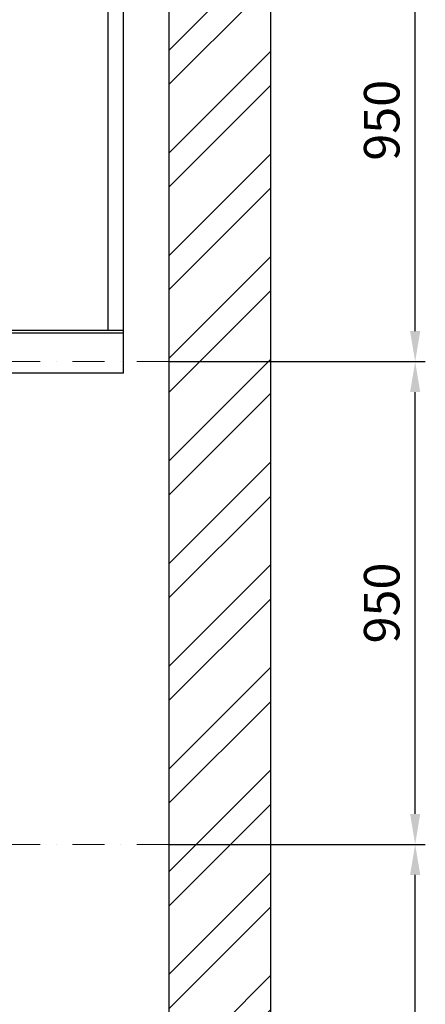
# Model space of a CAD drawing. Units: millimetres. Extents: x -33973 to 240537, y 21880 to 49998.
# Drawn here: x 218765 to 219563, y 44058 to 45996 of the extents above; entities that cross this region are included whole.
import ezdxf

# ---------------------------------------------------------------- set-up
doc = ezdxf.new("R2010")
doc.units = ezdxf.units.MM
doc.header["$LTSCALE"] = 20
doc.header["$PDMODE"] = 1
doc.linetypes.add('ČERCHOVANÁ2', pattern=[12.7, 6.35, -3.175, 0, -3.175])
for name, color, linetype in [('KABINA', 5, 'Continuous'), ('KOTY', 7, 'Continuous'), ('ZDI', 3, 'Continuous')]:
    doc.layers.add(name, color=color, linetype=linetype)
doc.layers.add('OSY', color=1, linetype='ČERCHOVANÁ2', lineweight=9)
doc.layers.add('ŠRAFY', color=7, linetype='Continuous', lineweight=9)
doc.styles.get("Standard").update_dxf_attribs({"font": 'arial.ttf'})
doc.dimstyles.get("Standard").update_dxf_attribs({"dimscale": 20, "dimtxt": 3.5, "dimasz": 3, "dimexe": 1, "dimexo": 0, "dimgap": 1.5, "dimtad": 1, "dimdsep": 46, "dimtxsty": 'Standard', "dimcen": 0, "dimdle": 1, "dimclrd": 256, "dimclre": 256, "dimclrt": 256, "dimaunit": 1, "dimadec": 0, "dimazin": 0, "dimtfac": 0.6, "dimtmove": 0, "dimatfit": 3, "dimfxl": 0, "dimtolj": 1, "dimarcsym": 0})

# ---------------------------------------------------------------- blocks, each defined once
blk = doc.blocks.new('*D94')
at = {"layer": 'Defpoints', "color": 0, "ltscale": 0.5, "transparency": 16777216}
for p in [(219059.1, 44372.7), (219543.1, 44372.7), (219059.1, 43422.7)]:
    blk.add_point(p, dxfattribs=at)
at = {"layer": 'KOTY', "lineweight": -2, "ltscale": 0.5, "transparency": 16777216}
for p, q in [((219059.1, 44372.7), (219563.1, 44372.7)), ((219543.1, 43482.7), (219543.1, 44312.7)), ((219059.1, 43422.7), (219563.1, 43422.7))]:
    blk.add_line(p, q, dxfattribs=at)
at = {"layer": 'KOTY', "ltscale": 0.5, "transparency": 16777216}
for points in [[(219533.1, 44312.7), (219553.1, 44312.7), (219543.1, 44372.7)], [(219533.1, 43482.7), (219553.1, 43482.7), (219543.1, 43422.7)]]:
    blk.add_solid(points, dxfattribs=at)
at = {"layer": 'KOTY', "ltscale": 0.5, "transparency": 16777216, "insert": (219477.3, 43897.7), "char_height": 70, "attachment_point": 5, "rotation": 90}
blk.add_mtext('\\A1;950', dxfattribs=at)
blk = doc.blocks.new('*D95')
at = {"layer": 'Defpoints', "color": 0, "ltscale": 0.5, "transparency": 16777216}
for p in [(219059.1, 45322.7), (219543.1, 45322.7), (219059.1, 44372.7)]:
    blk.add_point(p, dxfattribs=at)
at = {"layer": 'KOTY', "lineweight": -2, "ltscale": 0.5, "transparency": 16777216}
for p, q in [((219059.1, 45322.7), (219563.1, 45322.7)), ((219543.1, 44432.7), (219543.1, 45262.7)), ((219059.1, 44372.7), (219563.1, 44372.7))]:
    blk.add_line(p, q, dxfattribs=at)
at = {"layer": 'KOTY', "ltscale": 0.5, "transparency": 16777216}
for points in [[(219533.1, 45262.7), (219553.1, 45262.7), (219543.1, 45322.7)], [(219533.1, 44432.7), (219553.1, 44432.7), (219543.1, 44372.7)]]:
    blk.add_solid(points, dxfattribs=at)
at = {"layer": 'KOTY', "ltscale": 0.5, "transparency": 16777216, "insert": (219477.3, 44847.7), "char_height": 70, "attachment_point": 5, "rotation": 90}
blk.add_mtext('\\A1;950', dxfattribs=at)
blk = doc.blocks.new('*D87')
at = {"layer": 'Defpoints', "color": 0, "ltscale": 0.5, "transparency": 16777216}
for p in [(219059.1, 46272.7), (219543.1, 46272.7), (219059.1, 45322.7)]:
    blk.add_point(p, dxfattribs=at)
at = {"layer": 'KOTY', "lineweight": -2, "ltscale": 0.5, "transparency": 16777216}
for p, q in [((219059.1, 46272.7), (219563.1, 46272.7)), ((219543.1, 45382.7), (219543.1, 46212.7)), ((219059.1, 45322.7), (219563.1, 45322.7))]:
    blk.add_line(p, q, dxfattribs=at)
at = {"layer": 'KOTY', "ltscale": 0.5, "transparency": 16777216}
for points in [[(219533.1, 46212.7), (219553.1, 46212.7), (219543.1, 46272.7)], [(219533.1, 45382.7), (219553.1, 45382.7), (219543.1, 45322.7)]]:
    blk.add_solid(points, dxfattribs=at)
at = {"layer": 'KOTY', "ltscale": 0.5, "transparency": 16777216, "insert": (219477.3, 45797.7), "char_height": 70, "attachment_point": 5, "rotation": 90}
blk.add_mtext('\\A1;950', dxfattribs=at)

msp = doc.modelspace()

# ---------------------------------------------------------------- hatches: boundary and pattern name
at = {"layer": 'ŠRAFY', "ltscale": 0.5}
h = msp.add_hatch(dxfattribs=at)
h.set_pattern_fill('ANSI32', color=256, scale=15)
h.set_pattern_definition([(45, (17742.3, 0), (-101.02788, 101.02788), []), (45, (17809.65, 0), (-101.02788, 101.02788), [])])
h.paths.add_polyline_path([(219259.0994, 48807.7043), (217209.0994, 48807.7043), (217209.0994, 47462.7043), (217409.0994, 47462.7043), (217409.0994, 48034.0207), (217409.0994, 48607.7043), (219059.0994, 48607.7043), (219059.0994, 40342.7043), (219259.0994, 40342.7043)])

# ---------------------------------------------------------------- linework, layer by layer
at = {"layer": 'KABINA'}
for p, q in [((218969.0994, 45299.7043), (218969.0994, 47534.7043)), ((218939.0994, 45384.7043), (218939.0994, 47509.7043)), ((217639.0994, 45379.7043), (218969.0994, 45379.7043)), ((217689.0994, 45384.7043), (218969.0994, 45384.7043)), ((218969.0994, 45299.7043), (217639.0994, 45299.7043))]:
    msp.add_line(p, q, dxfattribs=at)
at = {"layer": 'OSY', "ltscale": 0.5}
for p, q in [((219059.0994, 45322.7043), (217409.0994, 45322.7043)), ((219059.0994, 44372.7043), (217409.0994, 44372.7043))]:
    msp.add_line(p, q, dxfattribs=at)
at = {"layer": 'ZDI', "linetype": 'Continuous', "ltscale": 0.5}
for p, q in [((219259.0994, 39122.7043), (219259.0994, 48807.7043)), ((219059.0994, 39322.7043), (219059.0994, 48607.7043))]:
    msp.add_line(p, q, dxfattribs=at)

# ---------------------------------------------------------------- dimensions: what is measured, and where the dimension line sits
at = {"layer": 'KOTY', "ltscale": 0.5}
for base, p1, p2, picture, middle in [((219543.0524, 46272.7043), (219059.0994, 45322.7043), (219059.0994, 46272.7043), '*D87', (219477.3123, 45797.7043)), ((219543.0524, 45322.7043), (219059.0994, 44372.7043), (219059.0994, 45322.7043), '*D95', (219477.3123, 44847.7043)), ((219543.0524, 44372.7043), (219059.0994, 43422.7043), (219059.0994, 44372.7043), '*D94', (219477.3123, 43897.7043))]:
    dim = msp.add_linear_dim(base=base, p1=p1, p2=p2, angle=90, dimstyle='Standard', override={"dimtmove": 1}, dxfattribs=at)
    dim.commit()
    dim.dimension.update_dxf_attribs({"geometry": picture, "text_midpoint": middle})

doc.saveas('drawing.dxf')
